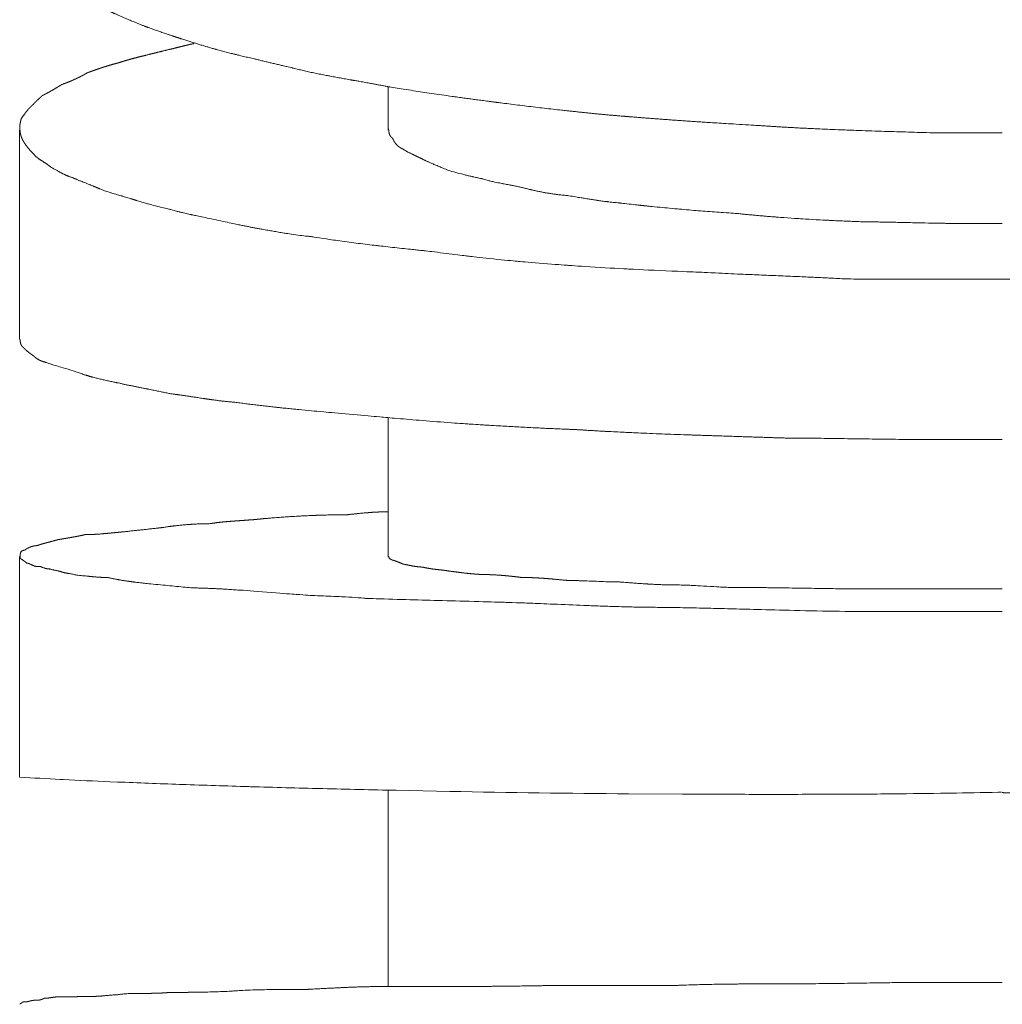
# Model space of a CAD drawing. Units: millimetres. Extents: x -975 to 975, y -1428 to 1406.
# Drawn here: x 591 to 607, y -131 to -115 of the extents above; entities that cross this region are included whole.
import ezdxf

# ---------------------------------------------------------------- set-up
doc = ezdxf.new("R2010")
doc.units = ezdxf.units.MM
doc.header["$LTSCALE"] = 50.8
doc.layers.add('ADF70-1805', color=7, linetype='Continuous')

msp = doc.modelspace()

# ---------------------------------------------------------------- linework, layer by layer
at = {"layer": 'ADF70-1805', "color": 7, "linetype": 'Continuous', "lineweight": 15}
for p, q in [((596.828, -116.363), (596.828, -115.657)), ((590.821, -119.772), (590.821, -116.363)), ((596.828, -123.319), (596.828, -121.047)), ((590.821, -126.907), (590.821, -123.311)), ((596.828, -130.316), (596.828, -127.118))]:
    msp.add_line(p, q, dxfattribs=at)
at = {"layer": 'ADF70-1805', "color": 7, "linetype": 'Continuous', "lineweight": 15, "flags": 128}
msp.add_lwpolyline([(590.821, -126.907, 0.001725), (591.482, -126.942), (591.532, -126.945, 0.002128), (592.292, -126.98), (592.417, -126.985, 0.001671), (593.428, -127.024), (593.467, -127.025, 0.001384), (594.555, -127.06), (594.586, -127.061, 0.001194), (595.738, -127.093), (595.761, -127.093, 0.001074), (596.959, -127.12), (597.833, -127.138, 0.003665), (600.748, -127.177), (601.625, -127.182, 0.001071), (602.787, -127.186), (602.817, -127.186, 0.001189), (603.919, -127.185), (603.957, -127.185, 0.001388), (604.985, -127.179), (605.056, -127.178, 0.001715), (605.941, -127.168), (605.992, -127.167, 0.001945), (606.774, -127.151), (606.827, -127.15)], format="xyb", dxfattribs=at)
at = {"layer": 'ADF70-1805', "color": 7, "linetype": 'Continuous', "lineweight": 15}
for points, weights, knots in [([(606.835, -116.404), (606.243, -116.404), (605.65, -116.404), (605.344, -116.394), (605.038, -116.385), (604.704, -116.374), (604.371, -116.362), (604.335, -116.361), (604.298, -116.359), (604.038, -116.35), (603.779, -116.338), (603.519, -116.327), (603.259, -116.311), (603.049, -116.298), (602.838, -116.285), (602.157, -116.243), (601.919, -116.228), (601.681, -116.212), (601.443, -116.195), (601.205, -116.178), (600.967, -116.159), (600.729, -116.141), (600.491, -116.12), (600.483, -116.119), (600.476, -116.119), (600.222, -116.097), (599.97, -116.07), (599.834, -116.055), (599.699, -116.04), (599.175, -115.984), (598.652, -115.916), (598.575, -115.906), (598.498, -115.896), (598.084, -115.842), (597.671, -115.783), (597.257, -115.723), (596.845, -115.657), (596.844, -115.657), (596.844, -115.657), (596.835, -115.656), (596.826, -115.654), (596.721, -115.633), (596.616, -115.613), (596.51, -115.594), (596.276, -115.552), (596.249, -115.548), (596.222, -115.543), (596.042, -115.511), (595.862, -115.477), (595.861, -115.477), (595.861, -115.477), (595.682, -115.444), (595.505, -115.406), (595.344, -115.366), (595.184, -115.328), (594.932, -115.269), (594.681, -115.209), (594.511, -115.169), (594.341, -115.128), (594.327, -115.125), (594.313, -115.121), (594.172, -115.087), (594.032, -115.048), (594.017, -115.044), (594.003, -115.04), (593.892, -115.009), (593.782, -114.975), (593.672, -114.942), (593.557, -114.905), (593.442, -114.869), (593.328, -114.831), (593.276, -114.814), (593.225, -114.797), (593.066, -114.744), (592.909, -114.685), (592.889, -114.678), (592.868, -114.67), (592.752, -114.626), (592.638, -114.579), (592.637, -114.578), (592.637, -114.578), (592.524, -114.531), (592.412, -114.48), (592.411, -114.48), (592.41, -114.479), (592.311, -114.436), (592.213, -114.389), (592.116, -114.342), (592.02, -114.292), (591.924, -114.242), (591.829, -114.19), (591.776, -114.161), (591.722, -114.131), (591.691, -114.111), (591.66, -114.09), (591.644, -114.078), (591.627, -114.066), (591.564, -114.022), (591.525, -113.996), (591.501, -113.981), (591.477, -113.967), (591.452, -113.955), (591.449, -113.954), (591.446, -113.953), (591.416, -113.923), (591.383, -113.896), (591.341, -113.862), (591.299, -113.829), (591.251, -113.79), (591.208, -113.747), (591.207, -113.746), (591.205, -113.744), (591.164, -113.703), (591.125, -113.66), (591.12, -113.654), (591.114, -113.648), (591.087, -113.617), (591.06, -113.585), (591.034, -113.553), (591.009, -113.519), (591.005, -113.513), (591, -113.507), (590.966, -113.461), (590.937, -113.412), (590.933, -113.407), (590.93, -113.401), (590.897, -113.346), (590.87, -113.287), (590.858, -113.253), (590.849, -113.218), (590.849, -113.218), (590.849, -113.218), (590.841, -113.182), (590.836, -113.146), (590.836, -113.142), (590.836, -113.138), (590.832, -113.106), (590.831, -113.073), (590.83, -113.039), (590.83, -113.013), (590.83, -113.012), (590.83, -113.011)], [1, 1, 1, 1, 1, 0.999996920105, 1, 1, 1, 0.999991916925, 1, 0.999965186985, 1, 1, 1, 1, 1, 0.999997261849, 1, 0.999994663931, 1, 0.999991295793, 1, 1, 1, 0.999942355673, 1, 1, 1, 0.999943106727, 1, 1, 1, 0.999975563654, 1, 0.999970677788, 1, 1, 1, 1, 1, 0.999977216651, 1, 1, 1, 1, 1, 0.999988544655, 1, 1, 1, 0.999923897613, 1, 0.999981432369, 1, 1, 1, 0.999994446878, 1, 1, 1, 0.999873304613, 1, 1, 1, 0.999902890414, 1, 1, 1, 0.999984891913, 1, 1, 1, 0.999780669556, 1, 1, 1, 0.999862564955, 1, 1, 1, 0.999853470557, 1, 1, 1, 0.999807282835, 1, 0.999881214345, 1, 0.999939870722, 1, 1, 1, 0.999789200861, 1, 1, 1, 1, 1, 1, 0.998486891247, 1, 1, 1, 0.998735781492, 1, 1, 1, 0.998582416815, 1, 1, 1, 0.999595318277, 1, 1, 1, 0.999787373735, 1, 0.999723776424, 1, 1, 1, 0.99867774006, 1, 1, 1, 0.998532985844, 1, 0.998397787277, 1, 1, 1, 0.998283041443, 1, 1, 1, 0.999108530558, 1, 1, 1, 1, 1], [0, 0, 0, 1, 1, 2, 2, 3, 3, 4, 4, 5, 5, 6, 6, 7, 7, 8, 8, 9, 9, 10, 10, 11, 11, 12, 12, 13, 13, 14, 14, 15, 15, 16, 16, 17, 17, 18, 18, 19, 19, 20, 20, 21, 21, 22, 22, 23, 23, 24, 24, 25, 25, 26, 26, 27, 27, 28, 28, 29, 29, 30, 30, 31, 31, 32, 32, 33, 33, 34, 34, 35, 35, 36, 36, 37, 37, 38, 38, 39, 39, 40, 40, 41, 41, 42, 42, 43, 43, 44, 44, 45, 45, 46, 46, 47, 47, 48, 48, 49, 50, 50, 51, 51, 52, 52, 53, 53, 54, 54, 55, 55, 56, 56, 57, 57, 58, 58, 59, 59, 60, 60, 61, 61, 62, 62, 63, 63, 64, 64, 65, 65, 66, 66, 67, 67, 68, 68, 69, 69, 70, 70, 71, 71, 71]), ([(606.835, -118.79), (606.425, -118.79), (606.015, -118.79), (605.188, -118.79), (604.36, -118.79), (603.99, -118.769), (603.621, -118.753), (603.124, -118.732), (602.626, -118.711), (602.284, -118.697), (601.941, -118.677), (601.926, -118.676), (601.911, -118.676), (601.354, -118.658), (600.798, -118.628), (600.758, -118.626), (600.718, -118.624), (600.242, -118.599), (599.767, -118.565), (599.721, -118.562), (599.675, -118.558), (599.292, -118.531), (598.911, -118.496), (598.903, -118.496), (598.896, -118.495), (598.529, -118.462), (598.162, -118.418), (598.127, -118.414), (598.091, -118.41), (597.796, -118.375), (597.501, -118.336), (597.351, -118.32), (597.201, -118.304), (596.934, -118.276), (596.667, -118.246), (596.667, -118.246), (596.666, -118.246), (596.401, -118.215), (596.136, -118.18), (595.871, -118.144), (595.607, -118.101), (595.605, -118.101), (595.602, -118.1), (595.57, -118.097), (595.538, -118.093), (595.365, -118.075), (595.194, -118.048), (595.166, -118.044), (595.137, -118.039), (595.023, -118.021), (594.908, -118.001), (594.794, -117.981), (594.68, -117.96), (594.567, -117.938), (594.453, -117.915), (594.339, -117.892), (593.725, -117.762), (593.625, -117.74), (593.619, -117.739), (593.613, -117.738), (593.525, -117.718), (593.438, -117.697), (593.433, -117.696), (593.428, -117.695), (593.35, -117.675), (593.273, -117.654), (593.26, -117.651), (593.248, -117.648), (593.095, -117.613), (592.943, -117.571), (592.915, -117.563), (592.888, -117.556), (592.79, -117.529), (592.694, -117.498), (592.598, -117.467), (592.501, -117.439), (592.491, -117.436), (592.482, -117.433), (592.366, -117.4), (592.29, -117.377), (592.236, -117.359), (592.182, -117.342), (592.13, -117.32), (592.121, -117.317), (592.112, -117.313), (592.053, -117.286), (591.992, -117.262), (591.977, -117.256), (591.962, -117.25), (591.872, -117.214), (591.78, -117.178), (591.748, -117.164), (591.717, -117.151), (591.685, -117.136), (591.683, -117.135), (591.682, -117.135), (591.68, -117.134), (591.677, -117.133), (591.647, -117.125), (591.618, -117.114), (591.617, -117.113), (591.616, -117.113), (591.589, -117.102), (591.563, -117.09), (591.537, -117.078), (591.511, -117.065), (591.504, -117.062), (591.498, -117.058), (591.459, -117.038), (591.42, -117.016), (591.368, -116.986), (591.316, -116.956), (591.316, -116.956), (591.316, -116.955), (591.299, -116.941), (591.282, -116.927), (591.264, -116.914), (591.246, -116.902), (591.245, -116.902), (591.245, -116.902), (591.226, -116.889), (591.151, -116.841), (591.133, -116.829), (591.116, -116.816), (591.099, -116.802), (591.099, -116.802), (591.099, -116.802), (591.081, -116.788), (591.066, -116.771), (591.066, -116.77), (591.065, -116.769), (591.042, -116.744), (591.019, -116.719), (590.995, -116.694), (590.973, -116.668), (590.951, -116.642), (590.93, -116.615), (590.929, -116.614), (590.928, -116.612), (590.907, -116.585), (590.889, -116.555), (590.888, -116.553), (590.887, -116.551), (590.871, -116.525), (590.858, -116.496), (590.858, -116.495), (590.858, -116.495), (590.846, -116.468), (590.839, -116.439), (590.831, -116.41), (590.83, -116.381), (590.83, -116.38), (590.83, -116.38), (590.825, -116.361), (590.824, -116.341), (590.823, -116.339), (590.823, -116.337), (590.822, -116.313), (590.824, -116.29), (590.825, -116.286), (590.825, -116.283), (590.828, -116.255), (590.834, -116.229), (590.839, -116.202), (590.846, -116.177), (590.876, -116.134), (590.906, -116.092), (590.92, -116.072), (590.936, -116.053), (590.951, -116.034), (590.972, -116.01), (591.003, -115.979), (591.035, -115.947), (591.067, -115.916), (591.071, -115.911), (591.076, -115.907), (591.117, -115.867), (591.171, -115.817), (591.195, -115.795), (591.197, -115.794), (591.2, -115.793), (591.251, -115.769), (591.3, -115.741), (591.349, -115.714), (591.398, -115.685), (591.454, -115.651), (591.511, -115.617), (591.526, -115.612), (591.54, -115.606), (591.627, -115.576), (591.71, -115.537), (591.729, -115.528), (591.748, -115.52), (591.794, -115.499), (591.838, -115.475), (591.843, -115.472), (591.848, -115.47), (591.883, -115.451), (591.917, -115.43), (591.918, -115.43), (591.919, -115.429), (591.988, -115.403), (592.059, -115.378), (592.129, -115.353), (592.2, -115.331), (592.209, -115.328), (592.219, -115.325), (592.308, -115.296), (592.4, -115.273), (592.41, -115.27), (592.42, -115.268), (592.5, -115.242), (592.579, -115.219), (592.586, -115.217), (592.593, -115.215), (592.687, -115.189), (592.781, -115.165), (592.904, -115.135), (593.027, -115.104), (593.138, -115.077), (593.248, -115.049), (593.25, -115.048), (593.252, -115.048), (593.283, -115.042), (593.314, -115.035), (593.345, -115.027), (593.418, -115.008), (593.432, -115.005), (593.447, -115.001), (593.491, -114.99), (593.535, -114.979), (593.58, -114.968), (593.635, -114.956), (593.66, -114.952), (593.661, -114.951), (593.662, -114.951)], [1, 1, 1, 1, 1, 0.999964883209, 1, 1, 1, 0.999967207828, 1, 1, 1, 0.999943074609, 1, 1, 1, 0.999957760826, 1, 1, 1, 0.999954422269, 1, 1, 1, 0.999909459678, 1, 1, 1, 0.999972054005, 1, 1, 1, 0.999989664502, 1, 1, 1, 0.999952486792, 1, 0.999896787103, 1, 1, 1, 1, 1, 0.99970224943, 1, 1, 1, 0.999958932569, 1, 0.999972917513, 1, 0.99998520669, 1, 1, 1, 1, 1, 1, 0.9999313369, 1, 1, 1, 0.999909785123, 1, 1, 1, 0.999768217597, 1, 1, 1, 0.999797114029, 1, 0.999913377824, 1, 1, 1, 1, 1, 1, 0.999392629692, 1, 1, 1, 0.999570308807, 1, 1, 1, 1, 1, 1, 0.9998295865, 1, 1, 1, 1, 1, 0.998665402513, 1, 1, 1, 0.999553750074, 1, 0.99973351926, 1, 1, 1, 0.999730753925, 1, 1, 1, 1, 1, 0.999141285438, 1, 0.999598602535, 1, 1, 1, 1, 1, 1, 0.999188870451, 1, 1, 1, 0.997493360528, 1, 1, 1, 1, 1, 0.999829975095, 1, 0.99958015442, 1, 1, 1, 0.998515998865, 1, 1, 1, 0.997909306267, 1, 1, 1, 0.996526755268, 1, 0.99580461038, 1, 1, 1, 0.996506716698, 1, 1, 1, 0.996035017084, 1, 1, 1, 0.998705634843, 1, 1, 1, 1, 1, 0.999591805699, 1, 1, 1, 1, 0.99996662283, 1, 1, 1, 1, 1, 1, 1, 1, 0.999333959293, 1, 0.999922781771, 1, 1, 1, 1, 1, 0.99888097429, 1, 1, 1, 0.999552107726, 1, 1, 1, 0.999751272684, 1, 1, 1, 0.999922901989, 1, 0.999887403243, 1, 1, 1, 0.99951685891, 1, 1, 1, 0.999866212132, 1, 1, 1, 0.999842486057, 1, 1, 1, 0.999993688123, 1, 1, 1, 0.999795637189, 1, 1, 1, 1, 1, 0.999968658721, 1, 1, 1, 1, 1, 1], [0, 0, 0, 1, 1, 2, 2, 3, 3, 4, 4, 5, 5, 6, 6, 7, 7, 8, 8, 9, 9, 10, 10, 11, 11, 12, 12, 13, 13, 14, 14, 15, 15, 16, 16, 17, 17, 18, 18, 19, 19, 20, 20, 21, 21, 22, 22, 23, 23, 24, 24, 25, 25, 26, 26, 27, 27, 28, 29, 29, 30, 30, 31, 31, 32, 32, 33, 33, 34, 34, 35, 35, 36, 36, 37, 37, 38, 38, 39, 39, 40, 41, 41, 42, 42, 43, 43, 44, 44, 45, 45, 46, 47, 47, 48, 48, 49, 49, 50, 50, 51, 51, 52, 52, 53, 53, 54, 54, 55, 55, 56, 56, 57, 57, 58, 58, 59, 59, 60, 60, 61, 61, 62, 63, 63, 64, 64, 65, 65, 66, 66, 67, 67, 68, 68, 69, 69, 70, 70, 71, 71, 72, 72, 73, 73, 74, 74, 75, 75, 76, 76, 77, 77, 78, 78, 79, 79, 80, 80, 81, 81, 82, 82, 83, 83, 84, 84, 85, 85, 86, 86, 87, 88, 88, 89, 89, 90, 90, 91, 92, 92, 93, 93, 94, 94, 95, 95, 96, 96, 97, 97, 98, 98, 99, 99, 100, 100, 101, 101, 102, 102, 103, 103, 104, 104, 105, 105, 106, 106, 107, 107, 108, 108, 109, 109, 110, 110, 111, 111, 112, 112, 113, 113, 114, 114, 115, 115, 116, 116, 117, 117, 118, 118, 119, 120, 120, 121, 121, 121]), ([(620.008, -114.951), (620.043, -114.957), (620.089, -114.967), (620.136, -114.977), (620.182, -114.987), (620.189, -114.989), (620.196, -114.99), (620.256, -115.004), (620.317, -115.017), (620.377, -115.03), (620.437, -115.04), (620.438, -115.04), (620.438, -115.04), (620.495, -115.058), (620.607, -115.089), (620.724, -115.12), (620.9, -115.166), (621.076, -115.213), (621.137, -115.23), (621.199, -115.247), (621.26, -115.266), (621.263, -115.267), (621.266, -115.268), (621.266, -115.268), (621.266, -115.268), (621.336, -115.285), (621.406, -115.304), (621.475, -115.323), (621.544, -115.344), (621.553, -115.347), (621.561, -115.349), (621.616, -115.366), (621.669, -115.386), (621.676, -115.388), (621.682, -115.391), (621.722, -115.406), (621.761, -115.422), (621.771, -115.427), (621.78, -115.432), (621.878, -115.487), (621.979, -115.534), (621.987, -115.538), (621.995, -115.542), (622.08, -115.582), (622.167, -115.617), (622.258, -115.667), (622.348, -115.718), (622.416, -115.756), (622.484, -115.795), (622.519, -115.823), (622.552, -115.851), (622.553, -115.851), (622.553, -115.851), (622.586, -115.879), (622.619, -115.908), (622.623, -115.911), (622.628, -115.915), (622.651, -115.936), (622.674, -115.959), (622.677, -115.962), (622.68, -115.965), (622.696, -115.981), (622.711, -115.998), (622.729, -116.02), (622.746, -116.043), (622.746, -116.043), (622.747, -116.043), (622.764, -116.066), (622.78, -116.091), (622.782, -116.094), (622.784, -116.097), (622.797, -116.118), (622.808, -116.139), (622.809, -116.141), (622.81, -116.143), (622.819, -116.161), (622.826, -116.18), (622.833, -116.198), (622.838, -116.218), (622.838, -116.22), (622.839, -116.223), (622.845, -116.248), (622.849, -116.274), (622.85, -116.281), (622.851, -116.288), (622.857, -116.328), (622.857, -116.368), (622.857, -116.374), (622.857, -116.38), (622.856, -116.383), (622.856, -116.386), (622.85, -116.422), (622.838, -116.455), (622.837, -116.458), (622.836, -116.46), (622.825, -116.489), (622.812, -116.517), (622.798, -116.544), (622.781, -116.571), (622.781, -116.571), (622.781, -116.571), (622.764, -116.598), (622.746, -116.623), (622.746, -116.623), (622.746, -116.624), (622.727, -116.649), (622.706, -116.674), (622.702, -116.679), (622.698, -116.684), (622.67, -116.718), (622.64, -116.751), (622.635, -116.756), (622.63, -116.761), (622.626, -116.764), (622.623, -116.768), (622.6, -116.788), (622.576, -116.805), (622.552, -116.823), (622.516, -116.848), (622.44, -116.898), (622.416, -116.915), (622.392, -116.932), (622.369, -116.951), (622.365, -116.953), (622.362, -116.956), (622.265, -117.013), (622.193, -117.054), (622.145, -117.079), (622.121, -117.091), (622.098, -117.103), (622.073, -117.114), (622.073, -117.114), (622.073, -117.114), (622.048, -117.125), (622.023, -117.134), (622.022, -117.134), (622.021, -117.135), (621.989, -117.148), (621.937, -117.169), (621.886, -117.189), (621.834, -117.209), (621.826, -117.212), (621.818, -117.215), (621.75, -117.241), (621.691, -117.264), (621.691, -117.264), (621.69, -117.265), (621.632, -117.288), (621.575, -117.313), (621.505, -117.341), (621.435, -117.365), (621.431, -117.366), (621.427, -117.367), (621.363, -117.389), (621.298, -117.407), (621.233, -117.424), (621.167, -117.441), (621.099, -117.458), (621.031, -117.475), (620.948, -117.504), (620.876, -117.529), (620.867, -117.532), (620.857, -117.535), (620.803, -117.554), (620.749, -117.571), (620.743, -117.572), (620.737, -117.574), (620.694, -117.588), (620.65, -117.6), (620.607, -117.612), (620.563, -117.623), (620.555, -117.625), (620.547, -117.627), (620.486, -117.641), (620.425, -117.651), (620.416, -117.652), (620.406, -117.654), (620.392, -117.658), (620.378, -117.662), (620.256, -117.698), (620.131, -117.726), (620.118, -117.729), (620.105, -117.732), (620.007, -117.754), (619.908, -117.772), (619.81, -117.791), (619.71, -117.808), (619.709, -117.808), (619.708, -117.808), (619.678, -117.815), (619.648, -117.822), (619.481, -117.86), (619.313, -117.895), (619.287, -117.901), (619.261, -117.906), (619.146, -117.93), (619.031, -117.953), (618.916, -117.975), (618.8, -117.996), (618.8, -117.996), (618.8, -117.996), (618.685, -118.016), (618.569, -118.035), (618.453, -118.053), (618.337, -118.068), (618.333, -118.069), (618.33, -118.069), (618.206, -118.086), (618.083, -118.099), (618.076, -118.1), (618.068, -118.1), (618.028, -118.107), (617.987, -118.114), (617.782, -118.149), (617.576, -118.176), (617.573, -118.177), (617.57, -118.177), (617.369, -118.204), (617.169, -118.228), (616.968, -118.253), (616.768, -118.274), (616.736, -118.277), (616.704, -118.281), (616.439, -118.309), (616.174, -118.335), (616.172, -118.336), (616.169, -118.336), (616.166, -118.336), (616.164, -118.336), (615.873, -118.376), (615.581, -118.41), (615.546, -118.414), (615.511, -118.418), (615.289, -118.444), (615.066, -118.465), (614.844, -118.487), (614.621, -118.507), (614.618, -118.507), (614.616, -118.508), (614.387, -118.528), (614.159, -118.546), (614.075, -118.552), (613.991, -118.558), (613.595, -118.589), (613.199, -118.611), (613.111, -118.616), (613.024, -118.621), (612.453, -118.654), (611.881, -118.672), (611.813, -118.674), (611.746, -118.677), (611.706, -118.679), (611.665, -118.681), (611.426, -118.695), (611.187, -118.706), (610.947, -118.717), (609.93, -118.759), (609.739, -118.768), (609.549, -118.777), (609.359, -118.788), (609.343, -118.789), (609.327, -118.79), (608.495, -118.79), (607.663, -118.79), (607.249, -118.79), (606.835, -118.79)], [1, 1, 1, 0.999951006838, 1, 1, 1, 1, 1, 0.999765387731, 1, 1, 1, 1, 1, 1, 1, 1, 1, 0.99994505164, 1, 1, 1, 1, 1, 0.999950343686, 1, 0.999840398255, 1, 1, 1, 0.999619081125, 1, 1, 1, 0.999780694804, 1, 1, 1, 0.999424617146, 1, 1, 1, 0.999585940297, 1, 1, 1, 0.999968143349, 1, 1, 1, 1, 1, 0.999847845277, 1, 1, 1, 0.999458085029, 1, 1, 1, 0.999560704517, 1, 0.999722565843, 1, 1, 1, 0.999284568487, 1, 1, 1, 0.998302810383, 1, 1, 1, 0.998722492322, 1, 0.998723650344, 1, 1, 1, 0.998484825681, 1, 1, 1, 0.997361309549, 1, 1, 1, 1, 1, 0.996125164166, 1, 1, 1, 0.998371274312, 1, 0.998884373198, 1, 1, 1, 0.999297243345, 1, 1, 1, 0.999562855897, 1, 1, 1, 0.999550804492, 1, 1, 1, 1, 1, 0.99888988349, 1, 1, 1, 1, 1, 0.999266494182, 1, 1, 1, 1, 1, 1, 1, 0.999720551128, 1, 1, 1, 0.999445809584, 1, 1, 1, 1, 1, 0.999966988435, 1, 1, 1, 1, 1, 1, 1, 0.999826195545, 1, 0.999462671915, 1, 1, 1, 0.99967576489, 1, 0.999936244496, 1, 1, 1, 1, 1, 1, 1, 0.999909900606, 1, 1, 1, 0.999903433114, 1, 0.999848806648, 1, 1, 1, 0.999141181888, 1, 1, 1, 1, 1, 0.999465827719, 1, 1, 1, 0.999879923071, 1, 0.999929641715, 1, 1, 1, 1, 1, 0.999960487631, 1, 1, 1, 0.999976226628, 1, 0.999965852311, 1, 1, 1, 0.999951485028, 1, 0.99993431878, 1, 1, 1, 0.999887934379, 1, 1, 1, 1, 1, 0.999851904151, 1, 1, 1, 0.99998181285, 1, 0.999968765503, 1, 1, 1, 0.99999700427, 1, 1, 1, 1, 1, 0.999941394199, 1, 1, 1, 0.999961460042, 1, 0.999993399093, 1, 1, 1, 0.999976885395, 1, 1, 1, 0.99995342874, 1, 1, 1, 0.999924826391, 1, 1, 1, 1, 1, 0.999974050501, 1, 1, 1, 1, 0.99998317889, 1, 1, 1, 1, 1, 1, 1], [0, 0, 0, 1, 1, 2, 2, 3, 3, 4, 4, 5, 5, 6, 6, 7, 8, 9, 10, 11, 11, 12, 12, 13, 13, 14, 14, 15, 15, 16, 16, 17, 17, 18, 18, 19, 19, 20, 20, 21, 21, 22, 22, 23, 23, 24, 24, 25, 25, 26, 26, 27, 27, 28, 28, 29, 29, 30, 30, 31, 31, 32, 32, 33, 33, 34, 34, 35, 35, 36, 36, 37, 37, 38, 38, 39, 39, 40, 40, 41, 41, 42, 42, 43, 43, 44, 44, 45, 45, 46, 46, 47, 47, 48, 48, 49, 49, 50, 50, 51, 51, 52, 52, 53, 53, 54, 54, 55, 55, 56, 56, 57, 57, 58, 58, 59, 59, 60, 60, 61, 62, 63, 63, 64, 64, 65, 65, 66, 67, 68, 68, 69, 69, 70, 70, 71, 71, 72, 72, 73, 73, 74, 74, 75, 75, 76, 76, 77, 77, 78, 78, 79, 79, 80, 80, 81, 81, 82, 82, 83, 83, 84, 84, 85, 85, 86, 86, 87, 87, 88, 88, 89, 89, 90, 90, 91, 91, 92, 92, 93, 93, 94, 94, 95, 95, 96, 96, 97, 97, 98, 98, 99, 99, 100, 100, 101, 101, 102, 102, 103, 103, 104, 104, 105, 105, 106, 106, 107, 107, 108, 108, 109, 109, 110, 110, 111, 111, 112, 112, 113, 113, 114, 114, 115, 115, 116, 116, 117, 117, 118, 118, 119, 119, 120, 120, 121, 121, 122, 122, 123, 123, 124, 124, 125, 125, 126, 126, 127, 127, 128, 128, 129, 129, 130, 130, 131, 131, 132, 133, 133, 134, 134, 135, 135, 136, 136, 137, 137, 137]), ([(606.835, -117.881), (606.47, -117.881), (606.105, -117.881), (606.094, -117.881), (606.083, -117.881), (605.979, -117.881), (605.874, -117.88), (605.77, -117.878), (605.284, -117.868), (605.129, -117.864), (604.975, -117.861), (604.797, -117.857), (604.619, -117.857), (604.603, -117.856), (604.587, -117.856), (604.309, -117.846), (604.032, -117.833), (604.019, -117.832), (604.007, -117.831), (603.754, -117.819), (603.502, -117.803), (603.5, -117.803), (603.498, -117.802), (603.25, -117.786), (603.001, -117.766), (602.753, -117.745), (602.505, -117.719), (602.503, -117.719), (602.501, -117.719), (602.046, -117.69), (601.591, -117.65), (601.583, -117.649), (601.574, -117.648), (601.103, -117.607), (600.633, -117.552), (600.617, -117.55), (600.602, -117.548), (600.507, -117.54), (600.412, -117.529), (600.401, -117.527), (600.39, -117.526), (600.314, -117.517), (600.238, -117.506), (600.163, -117.494), (600.01, -117.47), (599.749, -117.427), (599.668, -117.421), (599.587, -117.411), (599.577, -117.41), (599.568, -117.409), (599.503, -117.401), (599.437, -117.389), (599.372, -117.378), (599.306, -117.365), (599.24, -117.351), (599.174, -117.336), (599.164, -117.334), (599.154, -117.331), (599.082, -117.315), (599.011, -117.297), (598.942, -117.281), (598.874, -117.268), (598.824, -117.258), (598.774, -117.248), (598.605, -117.216), (598.565, -117.207), (598.525, -117.198), (598.486, -117.188), (598.479, -117.186), (598.473, -117.185), (598.42, -117.171), (598.368, -117.155), (598.361, -117.153), (598.353, -117.151), (598.35, -117.15), (598.347, -117.15), (598.277, -117.137), (598.208, -117.121), (598.206, -117.121), (598.204, -117.12), (598.139, -117.106), (598.075, -117.089), (598.012, -117.073), (597.818, -117.021), (597.771, -117), (597.724, -116.981), (597.646, -116.948), (597.567, -116.916), (597.521, -116.897), (597.475, -116.876), (597.474, -116.875), (597.472, -116.874), (597.429, -116.855), (597.388, -116.834), (597.357, -116.818), (597.326, -116.804), (597.316, -116.799), (597.305, -116.794), (597.253, -116.769), (597.214, -116.751), (597.213, -116.75), (597.212, -116.75), (597.175, -116.732), (597.139, -116.712), (597.138, -116.712), (597.137, -116.711), (597.103, -116.693), (597.071, -116.672), (597.068, -116.67), (597.065, -116.669), (597.048, -116.661), (597.032, -116.651), (597.03, -116.649), (597.027, -116.648), (597.015, -116.641), (597.004, -116.633), (596.993, -116.625), (596.983, -116.616), (596.98, -116.613), (596.977, -116.61), (596.96, -116.595), (596.947, -116.578), (596.943, -116.573), (596.94, -116.568), (596.927, -116.55), (596.917, -116.531), (596.917, -116.53), (596.916, -116.529), (596.908, -116.511), (596.901, -116.493), (596.9, -116.493), (596.9, -116.493), (596.894, -116.49), (596.888, -116.485), (596.883, -116.481), (596.873, -116.471), (596.865, -116.459), (596.856, -116.448), (596.851, -116.435), (596.85, -116.43), (596.848, -116.426), (596.846, -116.42), (596.845, -116.414), (596.844, -116.408), (596.844, -116.404), (596.843, -116.402), (596.843, -116.401), (596.839, -116.389), (596.837, -116.377), (596.836, -116.364), (596.836, -116.339), (596.836, -116.339), (596.836, -116.339)], [1, 1, 1, 1, 1, 0.999978120707, 1, 1, 1, 1, 1, 0.999947030508, 1, 1, 1, 0.999970499012, 1, 1, 1, 0.999969158748, 1, 1, 1, 0.999959083001, 1, 0.999951987251, 1, 1, 1, 0.999930753692, 1, 1, 1, 0.999900150063, 1, 1, 1, 0.999857386681, 1, 1, 1, 0.999913551636, 1, 1, 1, 1, 0.999617978418, 1, 1, 1, 0.999677907804, 1, 1, 1, 0.99986465407, 1, 1, 1, 0.999966861999, 1, 0.999878608714, 1, 1, 1, 1, 1, 0.999916093981, 1, 1, 1, 0.999643910565, 1, 1, 1, 1, 1, 0.999790258122, 1, 1, 1, 0.999924385312, 1, 1, 1, 0.999932403135, 1, 1, 1, 0.999869634441, 1, 1, 1, 0.999829302161, 1, 0.999605364889, 1, 1, 1, 1, 1, 1, 1, 0.999612505813, 1, 1, 1, 0.999439114513, 1, 1, 1, 0.998994345708, 1, 1, 1, 0.999216081567, 1, 0.99888694457, 1, 1, 1, 0.993911648871, 1, 1, 1, 0.996577442139, 1, 1, 1, 0.998870145667, 1, 1, 1, 0.995198948896, 1, 1, 1, 1, 0.989854951984, 1, 1, 1, 0.995375660245, 1, 1, 1, 1, 1, 0.994028401736, 1, 1, 1, 1, 1], [0, 0, 0, 1, 1, 2, 2, 3, 3, 4, 4, 5, 5, 6, 6, 7, 7, 8, 8, 9, 9, 10, 10, 11, 11, 12, 12, 13, 13, 14, 14, 15, 15, 16, 16, 17, 17, 18, 18, 19, 19, 20, 20, 21, 21, 22, 23, 23, 24, 24, 25, 25, 26, 26, 27, 27, 28, 28, 29, 29, 30, 30, 31, 31, 32, 32, 33, 33, 34, 34, 35, 35, 36, 36, 37, 37, 38, 38, 39, 39, 40, 40, 41, 41, 42, 42, 43, 43, 44, 44, 45, 45, 46, 46, 47, 47, 48, 48, 49, 49, 50, 50, 51, 51, 52, 52, 53, 53, 54, 54, 55, 55, 56, 56, 57, 57, 58, 58, 59, 59, 60, 60, 61, 61, 62, 62, 63, 63, 64, 64, 65, 65, 66, 66, 67, 67, 68, 69, 69, 70, 70, 71, 71, 72, 72, 73, 73, 74, 74, 75, 75, 76, 76, 77, 77, 77]), ([(606.835, -121.404), (606.243, -121.404), (605.65, -121.404), (605.635, -121.404), (605.619, -121.404), (605.434, -121.404), (605.249, -121.402), (605.064, -121.4), (604.331, -121.39), (604.125, -121.387), (603.918, -121.384), (603.599, -121.38), (603.28, -121.379), (602.983, -121.369), (601.992, -121.337), (601.521, -121.321), (601.285, -121.312), (601.05, -121.302), (600.814, -121.292), (600.758, -121.289), (600.702, -121.287), (600.354, -121.271), (600.006, -121.249), (599.943, -121.245), (599.879, -121.241), (599.565, -121.229), (599.25, -121.214), (599.227, -121.213), (599.204, -121.212), (598.843, -121.194), (598.483, -121.172), (598.434, -121.169), (598.386, -121.166), (598.001, -121.143), (597.616, -121.113), (597.231, -121.083), (596.847, -121.049), (596.709, -121.037), (596.571, -121.025), (595.912, -120.966), (595.736, -120.95), (595.56, -120.934), (595.384, -120.917), (595.207, -120.9), (595.032, -120.881), (595.031, -120.881), (595.031, -120.881), (594.856, -120.862), (594.681, -120.841), (594.505, -120.82), (594.33, -120.796), (594.325, -120.796), (594.32, -120.795), (594.312, -120.794), (594.304, -120.794), (594.22, -120.788), (594.136, -120.778), (594.13, -120.777), (594.125, -120.777), (594.052, -120.768), (593.98, -120.758), (593.908, -120.749), (593.689, -120.715), (593.614, -120.704), (593.538, -120.693), (593.471, -120.682), (593.404, -120.673), (593.403, -120.673), (593.402, -120.673), (593.338, -120.665), (593.273, -120.657), (593.197, -120.64), (593.101, -120.62), (593.004, -120.6), (592.908, -120.581), (592.896, -120.579), (592.885, -120.577), (592.765, -120.553), (592.648, -120.529), (592.531, -120.505), (592.414, -120.479), (592.413, -120.479), (592.412, -120.479), (592.395, -120.475), (592.378, -120.472), (592.299, -120.455), (592.219, -120.438), (592.14, -120.42), (592.067, -120.402), (591.995, -120.384), (591.923, -120.362), (591.913, -120.359), (591.903, -120.356), (591.811, -120.328), (591.722, -120.292), (591.425, -120.203), (591.356, -120.182), (591.288, -120.16), (591.22, -120.138), (591.219, -120.138), (591.219, -120.138), (591.202, -120.133), (591.185, -120.127), (591.183, -120.126), (591.182, -120.126), (591.161, -120.118), (591.142, -120.108), (591.14, -120.107), (591.137, -120.106), (591.113, -120.094), (591.092, -120.077), (591.091, -120.077), (591.091, -120.077), (591.069, -120.06), (591.049, -120.041), (591.049, -120.04), (591.049, -120.04), (591.033, -120.031), (591.018, -120.02), (591.017, -120.02), (591.017, -120.019), (591, -120.007), (590.927, -119.951), (590.916, -119.938), (590.904, -119.926), (590.898, -119.921), (590.892, -119.915), (590.868, -119.892), (590.861, -119.885), (590.855, -119.878), (590.85, -119.87), (590.849, -119.868), (590.848, -119.867), (590.841, -119.855), (590.838, -119.842), (590.838, -119.84), (590.838, -119.837), (590.837, -119.837), (590.837, -119.836), (590.832, -119.821), (590.831, -119.805), (590.831, -119.804), (590.831, -119.804), (590.829, -119.788), (590.83, -119.773), (590.83, -119.772), (590.83, -119.772)], [1, 1, 1, 1, 1, 0.999990630281, 1, 1, 1, 1, 1, 0.999978284449, 1, 1, 1, 1, 1, 0.999995432785, 1, 1, 1, 0.999958696576, 1, 1, 1, 0.999993104278, 1, 1, 1, 0.99997765036, 1, 1, 1, 0.999965364352, 1, 0.999986567084, 1, 1, 1, 1, 1, 0.999994225725, 1, 0.999988652832, 1, 1, 1, 0.999981087, 1, 0.99997114453, 1, 1, 1, 1, 1, 0.999772400407, 1, 1, 1, 0.999939344756, 1, 1, 1, 1, 1, 0.99996199227, 1, 1, 1, 0.999956299199, 1, 1, 1, 0.999988296371, 1, 1, 1, 1, 1, 0.99993976246, 1, 1, 1, 1, 1, 0.999951048082, 1, 1, 1, 0.999545691653, 1, 1, 1, 0.999121953538, 1, 1, 1, 0.999956324102, 1, 1, 1, 0.999491597392, 1, 1, 1, 0.997683787933, 1, 1, 1, 0.996655302717, 1, 1, 1, 0.997409937832, 1, 1, 1, 0.999410521258, 1, 1, 1, 1, 1, 0.998525205178, 1, 1, 1, 1, 1, 0.996912005976, 1, 1, 1, 0.980047381429, 1, 1, 1, 1, 1, 0.994034686435, 1, 1, 1, 0.998704764676, 1, 1, 1], [0, 0, 0, 1, 1, 2, 2, 3, 3, 4, 4, 5, 5, 6, 6, 7, 8, 9, 9, 10, 10, 11, 11, 12, 12, 13, 13, 14, 14, 15, 15, 16, 16, 17, 17, 18, 18, 19, 19, 20, 20, 21, 21, 22, 22, 23, 23, 24, 24, 25, 25, 26, 26, 27, 27, 28, 28, 29, 29, 30, 30, 31, 31, 32, 32, 33, 33, 34, 34, 35, 35, 36, 36, 37, 37, 38, 38, 39, 39, 40, 40, 41, 41, 42, 42, 43, 43, 44, 44, 45, 45, 46, 46, 47, 47, 48, 48, 49, 49, 50, 50, 51, 51, 52, 52, 53, 53, 54, 54, 55, 55, 56, 56, 57, 57, 58, 58, 59, 59, 60, 60, 61, 61, 62, 62, 63, 63, 64, 64, 65, 65, 66, 66, 67, 67, 68, 68, 69, 69, 70, 70, 71, 71, 72, 72, 73, 73, 74, 74, 74]), ([(606.835, -124.204), (606.368, -124.204), (605.902, -124.204), (604.96, -124.204), (604.019, -124.204), (602.929, -124.175), (602.435, -124.163), (601.94, -124.15), (601.446, -124.141), (601.381, -124.14), (601.316, -124.139), (601.308, -124.139), (601.3, -124.139), (601.117, -124.139), (600.935, -124.135), (600.933, -124.135), (600.93, -124.135), (600.753, -124.132), (600.576, -124.127), (600.399, -124.121), (600.222, -124.115), (600.221, -124.115), (600.221, -124.115), (600.044, -124.108), (599.33, -124.078), (599.151, -124.071), (598.972, -124.064), (598.793, -124.059), (598.698, -124.056), (598.603, -124.053), (598.234, -124.042), (597.864, -124.032), (597.489, -124.022), (597.114, -124.012), (596.796, -124.003), (596.479, -123.993), (596.459, -123.991), (596.44, -123.989), (596.333, -123.98), (596.226, -123.974), (596.119, -123.968), (595.686, -123.95), (595.607, -123.946), (595.529, -123.942), (595.451, -123.936), (595.28, -123.923), (595.11, -123.911), (594.691, -123.879), (594.498, -123.863), (594.375, -123.856), (594.255, -123.848), (594.24, -123.847), (594.226, -123.846), (594.136, -123.84), (594.045, -123.835), (593.955, -123.831), (593.862, -123.827), (593.768, -123.823), (593.675, -123.823), (593.656, -123.823), (593.638, -123.822), (593.467, -123.806), (593.093, -123.769), (592.883, -123.749), (592.824, -123.742), (592.766, -123.736), (592.679, -123.725), (592.592, -123.713), (592.59, -123.713), (592.589, -123.713), (592.505, -123.701), (592.422, -123.686), (592.422, -123.686), (592.422, -123.686), (592.34, -123.671), (592.258, -123.652), (592.196, -123.652), (592.135, -123.649), (592.133, -123.648), (592.13, -123.648), (592.065, -123.645), (591.999, -123.638), (591.965, -123.634), (591.93, -123.631), (591.796, -123.617), (591.739, -123.611), (591.736, -123.611), (591.733, -123.61), (591.712, -123.604), (591.691, -123.599), (591.67, -123.595), (591.63, -123.589), (591.624, -123.588), (591.619, -123.587), (591.591, -123.582), (591.563, -123.577), (591.562, -123.576), (591.561, -123.576), (591.536, -123.571), (591.511, -123.563), (591.51, -123.562), (591.51, -123.562), (591.49, -123.555), (591.47, -123.55), (591.45, -123.545), (591.398, -123.534), (591.388, -123.532), (591.378, -123.53), (591.347, -123.524), (591.316, -123.514), (591.302, -123.514), (591.288, -123.512), (591.286, -123.512), (591.284, -123.512), (591.266, -123.51), (591.249, -123.505), (591.242, -123.503), (591.234, -123.502), (591.202, -123.493), (591.173, -123.479), (591.167, -123.476), (591.162, -123.473), (591.145, -123.473), (591.128, -123.473), (591.111, -123.473), (591.093, -123.472), (591.091, -123.471), (591.089, -123.471), (591.076, -123.47), (591.063, -123.466), (591.05, -123.462), (591.038, -123.456), (591.023, -123.449), (591.007, -123.441), (590.995, -123.435), (590.983, -123.43), (590.971, -123.425), (590.956, -123.42), (590.949, -123.419), (590.942, -123.417), (590.935, -123.417), (590.935, -123.417), (590.935, -123.417), (590.919, -123.4), (590.9, -123.388), (590.892, -123.383), (590.884, -123.378), (590.872, -123.37), (590.862, -123.36), (590.862, -123.36), (590.862, -123.36), (590.858, -123.36), (590.855, -123.358), (590.852, -123.357), (590.847, -123.352), (590.835, -123.338), (590.833, -123.337), (590.833, -123.337), (590.833, -123.337), (590.832, -123.336), (590.83, -123.335), (590.83, -123.303), (590.83, -123.271), (590.838, -123.246), (590.846, -123.222), (590.85, -123.222), (590.856, -123.22), (590.861, -123.219), (590.867, -123.217), (590.874, -123.215), (590.88, -123.212), (590.898, -123.206), (590.903, -123.206), (590.922, -123.191), (590.943, -123.179), (590.945, -123.178), (590.946, -123.178), (590.971, -123.164), (590.997, -123.154), (591.003, -123.152), (591.009, -123.15), (591.03, -123.143), (591.051, -123.139), (591.056, -123.138), (591.061, -123.137), (591.073, -123.135), (591.084, -123.134), (591.095, -123.133), (591.105, -123.133), (591.108, -123.132), (591.111, -123.131), (591.15, -123.117), (591.189, -123.105), (591.228, -123.094), (591.402, -123.048), (591.446, -123.035), (591.63, -123.005), (591.695, -122.993), (591.704, -122.991), (591.712, -122.99), (591.76, -122.981), (591.808, -122.971), (591.856, -122.961), (591.885, -122.954), (591.939, -122.954), (591.993, -122.952), (591.998, -122.951), (592.004, -122.951), (592.07, -122.948), (592.136, -122.943), (592.143, -122.942), (592.15, -122.941), (592.23, -122.935), (592.385, -122.92), (592.461, -122.913), (592.798, -122.877), (593.135, -122.84), (593.139, -122.84), (593.144, -122.839), (593.259, -122.82), (593.376, -122.807), (593.492, -122.794), (593.609, -122.786), (593.617, -122.785), (593.626, -122.785), (593.76, -122.776), (593.895, -122.775), (593.908, -122.775), (593.922, -122.775), (593.975, -122.767), (594.029, -122.76), (594.029, -122.76), (594.03, -122.759), (594.086, -122.752), (594.141, -122.747), (594.144, -122.747), (594.147, -122.746), (594.207, -122.74), (594.268, -122.736), (594.329, -122.731), (594.48, -122.721), (594.555, -122.715), (594.565, -122.715), (594.576, -122.714), (594.63, -122.71), (594.684, -122.705), (594.685, -122.705), (594.686, -122.705), (594.738, -122.7), (594.79, -122.694), (594.822, -122.691), (594.854, -122.689), (595.1, -122.667), (595.348, -122.653), (595.377, -122.652), (595.407, -122.65), (595.595, -122.64), (595.783, -122.635), (595.97, -122.629), (596.158, -122.629), (596.16, -122.629), (596.162, -122.629), (596.232, -122.621), (596.313, -122.613), (596.393, -122.604), (596.474, -122.597), (596.485, -122.596), (596.496, -122.596), (596.582, -122.588), (596.669, -122.585), (596.673, -122.584), (596.678, -122.584), (596.755, -122.581), (596.833, -122.581), (596.834, -122.581), (596.836, -122.581)], [1, 1, 1, 1, 1, 1, 1, 0.999995132212, 1, 1, 1, 1, 1, 0.999962293433, 1, 1, 1, 0.999981846411, 1, 0.999992099655, 1, 1, 1, 1, 1, 1, 0.999993314905, 1, 1, 1, 0.999998320015, 1, 1, 1, 0.999997152727, 1, 1, 1, 0.999831673343, 1, 1, 1, 1, 0.99992216781, 1, 1, 1, 1, 1, 1, 1, 1, 1, 0.999983040457, 1, 1, 1, 0.999801454941, 1, 1, 1, 1, 1, 1, 1, 1, 0.999932957695, 1, 1, 1, 0.999818091828, 1, 1, 1, 0.999730559983, 1, 0.999664672337, 1, 1, 1, 0.999693886354, 1, 1, 1, 1, 1, 1, 1, 0.99904890849, 1, 1, 1, 1, 1, 0.999706138961, 1, 1, 1, 0.99853001051, 1, 1, 1, 0.998532398606, 1, 1, 1, 1, 1, 0.998289974038, 1, 0.998482631195, 1, 1, 1, 0.997726628871, 1, 1, 1, 0.994415929316, 1, 1, 1, 1, 1, 0.998876363652, 1, 1, 1, 0.995452547664, 1, 0.99650545176, 1, 1, 1, 0.999379184044, 1, 1, 1, 1, 0.9940022494, 1, 1, 1, 0.994483296756, 1, 1, 1, 0.994787640224, 1, 1, 1, 0.976523216457, 1, 1, 1, 1, 1, 1, 1, 0.956251027336, 1, 1, 1, 1, 1, 1, 1, 0.998613046034, 1, 1, 1, 1, 1, 0.997952199366, 1, 1, 1, 0.996642751998, 1, 1, 1, 0.996609662651, 1, 1, 1, 0.998877589261, 1, 1, 1, 1, 1, 0.999659940376, 1, 1, 1, 1, 1, 1, 1, 1, 0.999872301475, 1, 1, 1, 0.999782982426, 1, 1, 1, 0.999808290059, 1, 1, 1, 1, 1, 1, 1, 1, 1, 1, 0.999657098707, 1, 0.99976190572, 1, 1, 1, 0.99945145018, 1, 1, 1, 0.999860398524, 1, 1, 1, 0.999876790445, 1, 1, 1, 0.999945638619, 1, 1, 1, 1, 1, 1, 0.999960705676, 1, 1, 1, 0.999936213149, 1, 1, 1, 0.999855954527, 1, 1, 1, 0.999914195276, 1, 0.999905336722, 1, 1, 1, 1, 1, 0.999927398272, 1, 1, 1, 0.999820161378, 1, 1, 1, 0.999772596193, 1, 1, 1], [0, 0, 0, 1, 1, 2, 2, 3, 3, 4, 4, 5, 5, 6, 6, 7, 7, 8, 8, 9, 9, 10, 10, 11, 11, 12, 13, 13, 14, 14, 15, 15, 16, 16, 17, 17, 18, 18, 19, 19, 20, 20, 21, 22, 22, 23, 23, 24, 24, 25, 25, 26, 26, 27, 27, 28, 28, 29, 29, 30, 30, 31, 31, 32, 33, 33, 34, 34, 35, 35, 36, 36, 37, 37, 38, 38, 39, 39, 40, 40, 41, 41, 42, 42, 43, 43, 44, 44, 45, 45, 46, 46, 47, 47, 48, 48, 49, 49, 50, 50, 51, 51, 52, 52, 53, 53, 54, 54, 55, 55, 56, 56, 57, 57, 58, 58, 59, 59, 60, 60, 61, 61, 62, 62, 63, 63, 64, 64, 65, 65, 66, 66, 67, 67, 68, 68, 69, 69, 70, 71, 71, 72, 72, 73, 73, 74, 74, 75, 75, 76, 76, 77, 77, 78, 78, 79, 80, 81, 81, 82, 82, 83, 83, 84, 84, 85, 85, 86, 86, 87, 87, 88, 88, 89, 89, 90, 90, 91, 91, 92, 92, 93, 93, 94, 94, 95, 95, 96, 96, 97, 97, 98, 98, 99, 99, 100, 101, 101, 102, 102, 103, 103, 104, 104, 105, 105, 106, 106, 107, 107, 108, 108, 109, 109, 110, 111, 111, 112, 112, 113, 113, 114, 114, 115, 115, 116, 116, 117, 117, 118, 118, 119, 119, 120, 120, 121, 121, 122, 122, 123, 123, 124, 125, 125, 126, 126, 127, 127, 128, 128, 129, 129, 130, 130, 131, 131, 132, 132, 133, 133, 134, 134, 135, 135, 136, 136, 137, 137, 138, 138, 139, 139, 140, 140, 141, 141, 142, 142, 142]), ([(606.835, -123.839), (606.47, -123.839), (606.105, -123.839), (605.362, -123.839), (604.619, -123.839), (604.382, -123.839), (604.145, -123.835), (603.925, -123.832), (603.704, -123.828), (603.025, -123.818), (602.862, -123.816), (602.845, -123.816), (602.829, -123.816), (602.699, -123.815), (602.569, -123.814), (602.533, -123.814), (602.498, -123.814), (602.439, -123.814), (602.381, -123.813), (602.323, -123.811), (602.265, -123.808), (602.265, -123.808), (602.265, -123.808), (602.207, -123.806), (601.854, -123.785), (601.736, -123.779), (601.666, -123.776), (601.596, -123.774), (601.526, -123.774), (601.514, -123.774), (601.503, -123.774), (601.439, -123.774), (601.375, -123.772), (601.31, -123.771), (601.23, -123.767), (601.15, -123.764), (601.069, -123.759), (601.055, -123.758), (601.041, -123.757), (600.933, -123.751), (600.825, -123.742), (600.713, -123.734), (600.602, -123.725), (600.593, -123.725), (600.584, -123.725), (600.52, -123.725), (600.456, -123.723), (600.391, -123.721), (600.216, -123.714), (600.176, -123.712), (600.137, -123.711), (600.04, -123.707), (599.943, -123.704), (599.943, -123.704), (599.942, -123.704), (599.846, -123.701), (599.749, -123.701), (599.743, -123.7), (599.736, -123.699), (599.638, -123.689), (599.541, -123.68), (599.536, -123.68), (599.531, -123.679), (599.443, -123.671), (599.356, -123.665), (599.354, -123.665), (599.353, -123.665), (599.268, -123.659), (599.182, -123.655), (599.182, -123.655), (599.182, -123.655), (599.096, -123.652), (599.011, -123.652), (599.005, -123.651), (598.999, -123.651), (598.912, -123.64), (598.826, -123.631), (598.821, -123.631), (598.817, -123.63), (598.739, -123.622), (598.661, -123.616), (598.661, -123.616), (598.66, -123.616), (598.583, -123.61), (598.507, -123.607), (598.43, -123.603), (598.354, -123.603), (598.354, -123.603), (598.353, -123.603), (598.292, -123.6), (598.23, -123.595), (598.23, -123.595), (598.23, -123.595), (598.169, -123.59), (598.108, -123.583), (598.106, -123.583), (598.105, -123.583), (598.042, -123.576), (597.979, -123.568), (597.975, -123.567), (597.97, -123.567), (597.899, -123.558), (597.818, -123.547), (597.77, -123.539), (597.722, -123.533), (597.646, -123.524), (597.57, -123.516), (597.523, -123.51), (597.477, -123.501), (597.476, -123.501), (597.474, -123.501), (597.431, -123.493), (597.388, -123.482), (597.372, -123.482), (597.348, -123.48), (597.323, -123.479), (597.298, -123.475), (597.292, -123.475), (597.286, -123.474), (597.25, -123.469), (597.213, -123.462), (597.212, -123.462), (597.211, -123.461), (597.172, -123.454), (597.071, -123.433), (597.061, -123.429), (597.052, -123.425), (597.01, -123.407), (596.967, -123.391), (596.925, -123.376), (596.901, -123.368), (596.895, -123.368), (596.89, -123.365), (596.882, -123.361), (596.873, -123.356), (596.852, -123.345), (596.846, -123.344), (596.844, -123.344), (596.844, -123.337), (596.843, -123.327), (596.842, -123.324), (596.842, -123.322), (596.841, -123.318), (596.84, -123.316), (596.838, -123.313), (596.837, -123.312), (596.836, -123.311), (596.836, -123.311)], [1, 1, 1, 1, 1, 0.999974336396, 1, 1, 1, 1, 1, 1, 1, 0.999988621653, 1, 1, 1, 0.999913693154, 1, 0.999957278181, 1, 1, 1, 1, 1, 1, 1, 0.999850055905, 1, 1, 1, 0.999923628124, 1, 1, 1, 0.999939554962, 1, 1, 1, 0.999974609745, 1, 1, 1, 1, 1, 0.999918151938, 1, 1, 1, 1, 1, 0.999983808303, 1, 1, 1, 0.99989570908, 1, 1, 1, 0.999980164013, 1, 1, 1, 0.999938751491, 1, 1, 1, 0.999871052785, 1, 1, 1, 0.99982914732, 1, 1, 1, 0.999979579822, 1, 1, 1, 0.999921198542, 1, 1, 1, 0.999831000479, 1, 0.999785542954, 1, 1, 1, 0.999840909267, 1, 1, 1, 0.999902556383, 1, 1, 1, 0.99995928002, 1, 1, 1, 1, 1, 0.999743009418, 1, 1, 1, 0.999408387606, 1, 1, 1, 0.999372706937, 1, 1, 1, 0.999192927679, 1, 1, 1, 0.999725247842, 1, 1, 1, 1, 1, 1, 1, 0.999619428596, 1, 1, 1, 0.977195961772, 1, 1, 1, 1, 1, 1, 1, 1, 1, 1, 0.985856986003, 1, 1, 1, 1, 1], [0, 0, 0, 1, 1, 2, 2, 3, 3, 4, 4, 5, 5, 6, 6, 7, 7, 8, 8, 9, 9, 10, 10, 11, 11, 12, 13, 14, 14, 15, 15, 16, 16, 17, 17, 18, 18, 19, 19, 20, 20, 21, 21, 22, 22, 23, 23, 24, 24, 25, 25, 26, 26, 27, 27, 28, 28, 29, 29, 30, 30, 31, 31, 32, 32, 33, 33, 34, 34, 35, 35, 36, 36, 37, 37, 38, 38, 39, 39, 40, 40, 41, 41, 42, 42, 43, 43, 44, 44, 45, 45, 46, 46, 47, 47, 48, 48, 49, 49, 50, 50, 51, 51, 52, 52, 53, 53, 54, 54, 55, 55, 56, 56, 57, 57, 58, 58, 59, 59, 60, 60, 61, 61, 62, 62, 63, 63, 64, 64, 65, 65, 66, 66, 67, 67, 68, 68, 69, 70, 70, 71, 71, 72, 72, 73, 73, 74, 74, 75, 75, 75]), ([(606.835, -127.158), (606.863, -127.159), (606.892, -127.16), (607.401, -127.17), (607.911, -127.176), (608.421, -127.182), (608.93, -127.185), (608.938, -127.185), (608.946, -127.185), (609.472, -127.188), (609.998, -127.189), (610.016, -127.189), (610.034, -127.189), (610.595, -127.189), (611.156, -127.187), (611.17, -127.187), (611.183, -127.187), (611.772, -127.185), (612.36, -127.18), (612.798, -127.177), (613.235, -127.174), (614.698, -127.162), (616.161, -127.131), (616.598, -127.122), (617.034, -127.113), (617.628, -127.1), (618.221, -127.085), (618.234, -127.085), (618.246, -127.084), (618.814, -127.07), (619.381, -127.053), (619.398, -127.053), (619.415, -127.052), (619.949, -127.036), (620.483, -127.017), (620.561, -127.015), (620.638, -127.012), (621.017, -126.999), (621.394, -126.983), (621.772, -126.967), (622.089, -126.953), (622.405, -126.939), (622.721, -126.922), (622.758, -126.92), (622.796, -126.918), (622.822, -126.916), (622.849, -126.915)], [1, 1, 1, 0.999989610865, 1, 0.999995252058, 1, 1, 1, 0.999996759356, 1, 1, 1, 0.999997597824, 1, 1, 1, 0.999998052495, 1, 1, 1, 0.999976725035, 1, 1, 1, 0.999997962751, 1, 1, 1, 0.999997480439, 1, 1, 1, 0.999996581691, 1, 1, 1, 0.999994750678, 1, 1, 1, 0.999991530195, 1, 1, 1, 1, 1], [0, 0, 0, 1, 1, 2, 2, 3, 3, 4, 4, 5, 5, 6, 6, 7, 7, 8, 8, 9, 9, 10, 10, 11, 11, 12, 12, 13, 13, 14, 14, 15, 15, 16, 16, 17, 17, 18, 18, 19, 19, 20, 20, 21, 21, 22, 22, 23, 23, 23]), ([(606.835, -130.251), (606.243, -130.251), (605.65, -130.251), (605.643, -130.251), (605.635, -130.251), (605.465, -130.251), (605.295, -130.252), (605.125, -130.254), (604.795, -130.258), (604.3, -130.266), (603.805, -130.272), (603.631, -130.274), (603.456, -130.275), (603.282, -130.275), (603.264, -130.275), (603.245, -130.275), (603.034, -130.275), (602.794, -130.276), (602.764, -130.276), (602.735, -130.276), (602.553, -130.276), (602.372, -130.279), (602.19, -130.281), (602, -130.285), (601.81, -130.289), (601.62, -130.296), (601.581, -130.298), (601.543, -130.299), (600.715, -130.299), (599.887, -130.299), (599.75, -130.299), (599.613, -130.301), (599.594, -130.301), (599.576, -130.301), (599.401, -130.303), (599.227, -130.306), (599.205, -130.306), (599.183, -130.306), (598.965, -130.31), (598.752, -130.313), (598.538, -130.315), (598.324, -130.316), (598.323, -130.316), (598.321, -130.316), (597.591, -130.316), (596.86, -130.316), (596.679, -130.316), (596.499, -130.321), (596.479, -130.321), (596.458, -130.322), (596.318, -130.325), (596.179, -130.331), (596.039, -130.337), (595.888, -130.345), (595.736, -130.352), (595.585, -130.361), (595.553, -130.363), (595.521, -130.364), (595.359, -130.364), (595.196, -130.365), (595.178, -130.365), (595.159, -130.365), (595.033, -130.365), (594.907, -130.368), (594.781, -130.37), (594.651, -130.373), (594.521, -130.377), (594.391, -130.385), (594.337, -130.388), (594.283, -130.392), (594.17, -130.399), (594.057, -130.403), (593.944, -130.407), (593.831, -130.409), (593.828, -130.409), (593.826, -130.409), (593.708, -130.412), (593.59, -130.412), (593.577, -130.412), (593.564, -130.413), (593.42, -130.413), (593.273, -130.413), (593.247, -130.416), (593.203, -130.42), (593.16, -130.423), (593.116, -130.425), (593.106, -130.425), (593.096, -130.426), (593.032, -130.428), (592.968, -130.429), (592.968, -130.429), (592.967, -130.429), (592.903, -130.429), (592.78, -130.429), (592.693, -130.43), (592.671, -130.431), (592.649, -130.431), (592.606, -130.432), (592.563, -130.435), (592.559, -130.435), (592.555, -130.435), (592.521, -130.438), (592.487, -130.442), (592.453, -130.446), (592.42, -130.452), (592.416, -130.453), (592.412, -130.454), (592.409, -130.454), (592.407, -130.454), (592.377, -130.454), (592.348, -130.456), (592.318, -130.457), (592.164, -130.472), (592.126, -130.475), (592.087, -130.478), (592.049, -130.478), (592.027, -130.478), (592.005, -130.478), (591.922, -130.478), (591.861, -130.479), (591.801, -130.48), (591.74, -130.485), (591.731, -130.485), (591.722, -130.486), (591.588, -130.486), (591.454, -130.486), (591.452, -130.486), (591.449, -130.486), (591.427, -130.486), (591.406, -130.489), (591.385, -130.491), (591.345, -130.497), (591.339, -130.498), (591.334, -130.499), (591.305, -130.504), (591.275, -130.507), (591.274, -130.507), (591.273, -130.507), (591.246, -130.51), (591.219, -130.51), (591.219, -130.511), (591.218, -130.511), (591.197, -130.523), (591.174, -130.53), (591.173, -130.53), (591.171, -130.531), (591.151, -130.537), (591.129, -130.54), (591.107, -130.542), (591.085, -130.542), (591.068, -130.543), (591.05, -130.543), (591.041, -130.543), (591.033, -130.544), (591.025, -130.546), (590.98, -130.557), (590.953, -130.564), (590.944, -130.566), (590.935, -130.567), (590.927, -130.567), (590.918, -130.567), (590.91, -130.567), (590.9, -130.567), (590.89, -130.569), (590.888, -130.569), (590.886, -130.569), (590.88, -130.57), (590.873, -130.572), (590.867, -130.574), (590.861, -130.577), (590.86, -130.578), (590.859, -130.578), (590.852, -130.582), (590.847, -130.589), (590.847, -130.59), (590.846, -130.592), (590.838, -130.592), (590.83, -130.592), (590.83, -130.6), (590.83, -130.608)], [1, 1, 1, 1, 1, 0.999992644398, 1, 1, 1, 1, 1, 1, 0.999990850697, 1, 1, 1, 1, 1, 1, 1, 0.999987342675, 1, 1, 1, 0.999945836376, 1, 1, 1, 1, 1, 0.999990326765, 1, 1, 1, 0.999994175611, 1, 1, 1, 1, 1, 0.9999810416, 1, 1, 1, 1, 1, 0.999923900609, 1, 1, 1, 0.999960937603, 1, 1, 1, 0.999996204199, 1, 1, 1, 1, 1, 1, 1, 0.99997555878, 1, 1, 1, 0.999845497794, 1, 1, 1, 0.999915858783, 1, 0.999968444071, 1, 1, 1, 0.999966747225, 1, 1, 1, 1, 1, 1, 1, 0.999710340947, 1, 1, 1, 0.999909932428, 1, 1, 1, 1, 1, 1, 1, 1, 0.999562600128, 1, 1, 1, 0.999811962347, 1, 0.999181458568, 1, 1, 1, 1, 1, 0.999580333124, 1, 1, 1, 1, 0.999289835519, 1, 1, 1, 1, 1, 0.999600626866, 1, 1, 1, 1, 1, 1, 1, 0.998668321677, 1, 1, 1, 1, 1, 0.999755445141, 1, 1, 1, 0.998561084393, 1, 1, 1, 0.993992702619, 1, 1, 1, 0.99584334782, 1, 0.998788766429, 1, 1, 1, 0.997329693186, 1, 1, 1, 1, 1, 0.996194103383, 1, 1, 1, 0.997807004774, 1, 1, 1, 0.996328080476, 1, 0.995160892989, 1, 1, 1, 0.972733182016, 1, 1, 1, 1, 1, 1, 1], [0, 0, 0, 1, 1, 2, 2, 3, 3, 4, 5, 6, 7, 7, 8, 8, 9, 9, 10, 10, 11, 11, 12, 12, 13, 13, 14, 14, 15, 15, 16, 16, 17, 17, 18, 18, 19, 19, 20, 20, 21, 21, 22, 22, 23, 23, 24, 24, 25, 25, 26, 26, 27, 27, 28, 28, 29, 29, 30, 30, 31, 31, 32, 32, 33, 33, 34, 34, 35, 35, 36, 36, 37, 37, 38, 38, 39, 39, 40, 40, 41, 41, 42, 42, 43, 43, 44, 44, 45, 45, 46, 46, 47, 47, 48, 49, 49, 50, 50, 51, 51, 52, 52, 53, 53, 54, 54, 55, 55, 56, 56, 57, 57, 58, 59, 59, 60, 60, 61, 61, 62, 62, 63, 63, 64, 64, 65, 65, 66, 66, 67, 67, 68, 68, 69, 69, 70, 70, 71, 71, 72, 72, 73, 73, 74, 74, 75, 75, 76, 76, 77, 77, 78, 78, 79, 79, 80, 81, 82, 82, 83, 83, 84, 84, 85, 85, 86, 86, 87, 87, 88, 88, 89, 89, 90, 90, 91, 91, 92, 92, 93, 93, 93])]:
    msp.add_rational_spline(points, weights, degree=2, knots=knots, dxfattribs=at)

doc.saveas('drawing.dxf')
